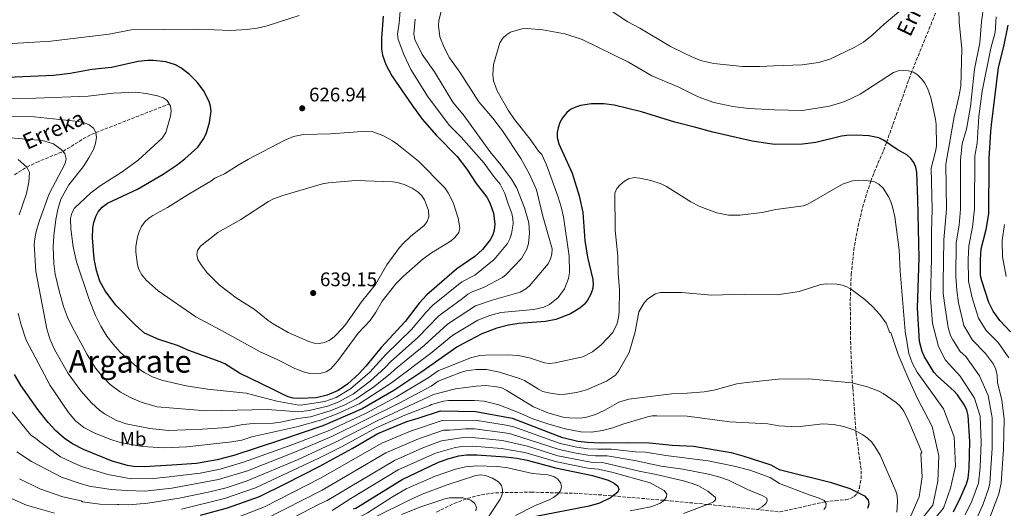
# Model space of a CAD drawing. Units: metres. Extents: x 596409 to 599813, y 4786952 to 4789315.
# Drawn here: x 598159 to 598662, y 4787445 to 4787694 of the extents above; entities that cross this region are included whole.
import ezdxf
from ezdxf.enums import TextEntityAlignment as Align

# ---------------------------------------------------------------- set-up
doc = ezdxf.new("R2010")
doc.units = ezdxf.units.M
doc.header["$MEASUREMENT"] = 0
doc.linetypes.add('DGN Style 3', pattern=[2.435891, 1.739922, -0.695969])
for name, color, linetype, lineweight in [('Barranco lineal', 142, 'DGN Style 3', 13), ('Cota de punto acotado terreno', 7, 'Continuous', 0), ('Curva de nivel directora', 30, 'Continuous', 30), ('Curva de nivel intermedia', 30, 'Continuous', 0), ('Etiqueta de uso rústico', 92, 'Continuous', 0), ('Punto acotado terreno (símbolo)', 7, 'Continuous', 0), ('Texto de arroyo-regatas y barrancos', 142, 'Continuous', 0), ('Texto de Área (paraje) menor', 7, 'Continuous', 0)]:
    doc.layers.add(name, color=color, linetype=linetype, lineweight=lineweight)
doc.styles.add('Style-Arial', font='arial.ttf')

# ---------------------------------------------------------------- blocks, each defined once
blk = doc.blocks.new('5PATER')
at = {"layer": 'Punto acotado terreno (símbolo)', "linetype": 'Continuous', "lineweight": 0}
h = blk.add_hatch(color=51, dxfattribs=at)
edge = h.paths.add_edge_path()
edge.add_ellipse((0, 0), major_axis=(-0.11, -0.111), ratio=0.999422, start_angle=0, end_angle=360)

msp = doc.modelspace()

# ---------------------------------------------------------------- linework, layer by layer
at = {"layer": 'Barranco lineal', "color": 142, "linetype": 'DGN Style 3', "lineweight": 13}
for points in [[(598371.61, 4787442.96, 533.25), (598380.55, 4787447.42, 535.15), (598387.44, 4787449.97, 536.57), (598394.48, 4787451.79, 537.98), (598401.69, 4787452.8, 539.37), (598419.84, 4787453.12, 542.65), (598442.04, 4787452.55, 546.51), (598456.78, 4787451.63, 549.11), (598491.09, 4787448.68, 555.46), (598508.06, 4787447.08, 559.44), (598546.98, 4787443.04, 570.32), (598570.01, 4787448.2, 570), (598575.29, 4787448.81, 570.73), (598580.64, 4787449.28, 572.44), (598583, 4787449.87, 573.39), (598584.99, 4787450.89, 574.24), (598586.46, 4787452.51, 574.89), (598587.57, 4787455.19, 575.42), (598588.45, 4787459.86, 576.22), (598588.48, 4787464.78, 576.97), (598585.98, 4787482.61, 579.7), (598584.21, 4787506.25, 584.63), (598583.5, 4787518.66, 586.2), (598583.01, 4787533.59, 587.77), (598582.95, 4787551.05, 589.44), (598583.41, 4787564.24, 590.7), (598584.7, 4787576.6, 591.77), (598586.89, 4787588.89, 592.8), (598589.95, 4787601.05, 593.89), (598593.41, 4787611.78, 595), (598595.19, 4787616.42, 595.85), (598599.89, 4787627.52, 599.13), (598601.49, 4787631.65, 600), (598613.93, 4787666.69, 604.87), (598631.77, 4787710.55, 610.3)], [(598155.93, 4787615.12, 603.75), (598162.2, 4787619.01, 605), (598167.2, 4787621.42, 606.37), (598180.68, 4787626.96, 610), (598180.76, 4787627, 610.02), (598191.03, 4787633.37, 613.5), (598195.26, 4787635.74, 614.62), (598197.53, 4787636.62, 615), (598234.92, 4787651.21, 620)]]:
    msp.add_polyline3d(points, dxfattribs=at)
at = {"layer": 'Curva de nivel directora', "color": 30, "linetype": 'Continuous', "lineweight": 30, "flags": 128}
for points, elevation in [([(598175.79, 4787665.82), (598132.76, 4787663.81), (598107.99, 4787663.95), (598093.68, 4787663.23), (598074.11, 4787666.49), (598067.63, 4787668.19), (598050.03, 4787675.9), (598036.15, 4787683.14), (598017.08, 4787696.93)], 625), ([(598344.28, 4787696.04), (598343.36, 4787684.81), (598343.5, 4787679.27), (598344, 4787676.12), (598345.65, 4787671.34), (598348.66, 4787665.64), (598358.89, 4787650.75), (598364.29, 4787643.44), (598371.48, 4787635.11), (598382.1, 4787624.36), (598386.99, 4787618.04), (598391.88, 4787610.62), (598397.25, 4787603.61), (598398.74, 4787600.75), (598400.58, 4787595.5), (598401.41, 4787589.97), (598401.06, 4787586.81), (598400.25, 4787584.45), (598398.88, 4787581.91), (598395.11, 4787576.89), (598391.15, 4787573.32), (598381.99, 4787567.07), (598366.58, 4787553.84), (598362.66, 4787549.6), (598355.54, 4787540.19), (598343.25, 4787526.99), (598335.49, 4787517.35), (598332.02, 4787513.72), (598326.12, 4787508.31), (598321.36, 4787505.09), (598315.67, 4787502.56), (598309.97, 4787501.29), (598301.37, 4787500.85), (598298.32, 4787501.12), (598295.77, 4787501.74), (598293.47, 4787502.72), (598288.14, 4787505.6), (598270.85, 4787513.89), (598263.47, 4787518.54), (598261.06, 4787519.62), (598245.06, 4787525.43), (598239.23, 4787527.93), (598229.63, 4787531.02), (598222.35, 4787534.26), (598217.91, 4787538.12), (598207.77, 4787548.64), (598202.18, 4787555.82), (598199.5, 4787560.85), (598197.81, 4787566.18), (598196.61, 4787572.13), (598195.71, 4787582.91), (598195.93, 4787587.99), (598196.42, 4787590.8), (598197.45, 4787593.87), (598198.64, 4787596.2), (598200.68, 4787598.63), (598203.39, 4787600.56), (598218.73, 4787607.78), (598231.83, 4787615.48), (598238.47, 4787619.92), (598242.93, 4787623.25), (598249.63, 4787629.26), (598252.74, 4787633.58), (598254.05, 4787636.46), (598255.62, 4787641.75), (598256.36, 4787647.55), (598256.09, 4787650.18), (598255.3, 4787652.57), (598252.48, 4787658.1), (598249.32, 4787662.38), (598245.1, 4787666.46), (598240.96, 4787669.76), (598238.14, 4787671.27), (598233.32, 4787672.7), (598226.98, 4787673.5), (598224.1, 4787673.45), (598219.03, 4787672.92), (598205.57, 4787669.92), (598195.63, 4787668.76), (598184.35, 4787666.78), (598175.79, 4787665.82)], 625), ([(598664.74, 4787534.98), (598659.3, 4787540.71), (598655.87, 4787545.47), (598653.65, 4787550), (598650.08, 4787560.97), (598649.55, 4787563.54), (598649.41, 4787571.84), (598649.84, 4787577.25), (598652.39, 4787587.25), (598653.69, 4787595.23), (598653.84, 4787621.41), (598653.85, 4787623.48), (598654.73, 4787637.23), (598655.13, 4787640.58), (598658.64, 4787669.78), (598661.39, 4787680.55), (598663.56, 4787691.44)], 625), ([(598635.65, 4787443.15), (598639.33, 4787450.37), (598642.34, 4787457.39), (598643.11, 4787460.32), (598643.64, 4787465.43), (598644.05, 4787478.98), (598643.25, 4787492.28), (598642.48, 4787494.95), (598641.24, 4787497.47), (598637.74, 4787502.78), (598636.08, 4787504.65), (598627.52, 4787512.28), (598625.65, 4787514.38), (598620.94, 4787522.23), (598619.75, 4787524.87), (598618.35, 4787530.06), (598617.28, 4787547.24), (598618.14, 4787572.57), (598617.53, 4787602.43), (598616.86, 4787616.42), (598616.35, 4787618.98), (598615.36, 4787621.42), (598613.91, 4787623.45), (598611.78, 4787625.21), (598606.85, 4787628), (598599.85, 4787632.77), (598597.49, 4787633.92), (598592.44, 4787634.91), (598586.17, 4787635.35), (598581.1, 4787635.2), (598578.43, 4787634.81), (598565.37, 4787631.57), (598558.59, 4787630.65), (598544.48, 4787630.57), (598541.76, 4787630.87), (598532.85, 4787632.22), (598512.66, 4787636.8), (598504.08, 4787639.31), (598493.37, 4787641.93), (598476.22, 4787647.26), (598462.36, 4787650.71), (598457.03, 4787651.34), (598450.8, 4787651.28), (598445.16, 4787650.53), (598442.59, 4787649.68), (598440.07, 4787648.43), (598438.12, 4787646.87), (598435.99, 4787644.24), (598434.62, 4787641.85), (598433.67, 4787639.14), (598433.22, 4787636.6), (598433.26, 4787634.1), (598434.1, 4787630.84), (598440.88, 4787616), (598444.45, 4787604.44), (598446.24, 4787595.88), (598447.31, 4787581.62), (598448.62, 4787573.03), (598451.38, 4787561.69), (598451.59, 4787559.09), (598451.21, 4787556.62), (598450.14, 4787553.85), (598448.68, 4787551.06), (598447.16, 4787549.07), (598444.8, 4787546.97), (598439.96, 4787544.12), (598432.43, 4787541.26), (598427.26, 4787540.26), (598413.63, 4787539.2), (598408.25, 4787538.27), (598402.29, 4787536.87), (598394.74, 4787533.98), (598384.98, 4787528.83), (598381.84, 4787527.1), (598363.45, 4787514.13), (598349.79, 4787504.94), (598333.47, 4787495.7), (598313.44, 4787486.95), (598292.33, 4787479.78)], 600), ([(598292.33, 4787479.78), (598267.96, 4787471.83), (598259.45, 4787469.57), (598248.83, 4787467.83), (598236.35, 4787466.82), (598222.2, 4787466.06), (598216.72, 4787466.29), (598213.7, 4787466.74), (598205.91, 4787468.95), (598191.22, 4787474.97), (598185.57, 4787477.79), (598181.29, 4787480.62), (598177.08, 4787484.43), (598173.1, 4787488.65), (598167.86, 4787495.31), (598159.27, 4787507.31), (598155.86, 4787513.22)], 600), ([(598250.94, 4787441.46), (598264.82, 4787445.1), (598281.15, 4787450.97), (598294.47, 4787457.58), (598311.6, 4787466.25), (598328.44, 4787475.49), (598341.6, 4787483.09), (598356.36, 4787489.12), (598362.12, 4787490.97), (598373.63, 4787494.65), (598391.66, 4787494.36), (598410.27, 4787490.89), (598435.38, 4787481.14), (598443.68, 4787479.21), (598448.83, 4787478.58), (598455.18, 4787478.31), (598469.17, 4787478.55), (598480.39, 4787478.3), (598491.93, 4787477.13), (598502.88, 4787476.55), (598522.14, 4787473.33), (598528.07, 4787471.73), (598542.42, 4787467.05), (598546.69, 4787464.75), (598572.66, 4787458.19), (598582.72, 4787454.96), (598590.25, 4787451.25), (598592, 4787449.06), (598592.34, 4787447), (598591.66, 4787444.74)], 575), ([(598329.18, 4787444.57), (598330.31, 4787444.92), (598354.04, 4787459.56), (598372.26, 4787468.3), (598377.32, 4787470.15), (598382.91, 4787471.61), (598386.84, 4787472.12), (598392.21, 4787472.21), (598406.87, 4787471.22), (598412.62, 4787470.54), (598417.78, 4787469.44), (598432.41, 4787465.47), (598451.31, 4787461.63), (598459.31, 4787459.26), (598462.25, 4787457.8), (598464.14, 4787456.12), (598464.69, 4787454.44), (598464.12, 4787453.14), (598460.38, 4787450.19), (598454.78, 4787447.45), (598449.54, 4787446), (598421.45, 4787440.6)], 550)]:
    msp.add_lwpolyline(points, dxfattribs=dict(at, elevation=elevation))
at = {"layer": 'Curva de nivel intermedia', "color": 30, "linetype": 'Continuous', "lineweight": 0, "flags": 128}
for points, elevation in [([(598651.2, 4787701.65), (598650.04, 4787693.13), (598649.13, 4787682.44), (598646.44, 4787668.97), (598644.4, 4787650.02), (598642.28, 4787638.41), (598640.17, 4787630.92), (598639.19, 4787622.65), (598639.27, 4787597.61), (598638.53, 4787589.32), (598637.06, 4787580.32), (598636.85, 4787563.16), (598637.31, 4787556.13), (598638.3, 4787549.75), (598640.92, 4787538.26), (598645.42, 4787530.68), (598652.09, 4787523.91), (598656.12, 4787518.48), (598657.14, 4787516.21), (598657.94, 4787512.93), (598658.15, 4787508.88), (598660.39, 4787500.24), (598661.54, 4787490.42), (598661.17, 4787475.05), (598659.96, 4787457.69), (598658.8, 4787452.32), (598653.25, 4787437.41)], 615), ([(598301.32, 4787696.35), (598284.98, 4787691.03), (598279.99, 4787689.98), (598274.59, 4787689.32), (598266.31, 4787688.8), (598249.62, 4787689.46), (598215.56, 4787689.06), (598204.27, 4787686.91), (598174.46, 4787683.23), (598132.36, 4787680.74), (598108.59, 4787680.64), (598095.35, 4787680.13), (598077.27, 4787683.11), (598068.74, 4787685.47), (598055.03, 4787690.98), (598039.75, 4787698.03)], 630), ([(598125.54, 4787653.62), (598166.86, 4787654.17), (598193.63, 4787655.26), (598206.33, 4787656.81), (598217.96, 4787657.2), (598223.26, 4787656.64), (598229, 4787655.41), (598231.94, 4787654.4), (598233.95, 4787652.93), (598235.57, 4787650.06), (598235.96, 4787647.58), (598235.66, 4787645.01), (598233.17, 4787636.63), (598231.44, 4787633.78), (598219.05, 4787622.48), (598210.85, 4787616.66), (598199.66, 4787609.42), (598194.92, 4787605.83), (598186.64, 4787598.04), (598185.14, 4787595.48), (598184.54, 4787592.72), (598184.64, 4787587.59), (598185.96, 4787578.28), (598187.59, 4787570.6), (598194.16, 4787551.47), (598197.32, 4787543.29), (598199.98, 4787537.91), (598203.16, 4787532.73), (598206.3, 4787528.59), (598209.94, 4787524.59), (598219.86, 4787515.88), (598222.17, 4787514.27), (598226.82, 4787511.82), (598231.68, 4787510.04), (598243.6, 4787507.4), (598254.49, 4787505.64), (598274.25, 4787503.67), (598290.02, 4787499.49), (598301.16, 4787497.61), (598303.23, 4787497.64), (598314.54, 4787499.46), (598320.19, 4787501.45), (598327.59, 4787505.79), (598337.48, 4787514.37), (598345.63, 4787523.3), (598358.76, 4787536.13), (598366.16, 4787544.89), (598369.63, 4787548.49), (598384.54, 4787560.45), (598391.09, 4787563.87), (598401.05, 4787571.84), (598407.74, 4787580.05), (598408.97, 4787582.33), (598409.83, 4787584.95), (598410.64, 4787590.13), (598410.61, 4787592.81), (598410.1, 4787595.26), (598408.09, 4787600.24), (598406.51, 4787605.57), (598404, 4787610.26), (598400.59, 4787614.37), (598395.85, 4787620.96), (598384.18, 4787634.24), (598378.19, 4787640.31), (598367.34, 4787654.68), (598358.49, 4787668.84), (598354.8, 4787676.54), (598351.89, 4787684.18), (598351.6, 4787686.82), (598352.45, 4787692.42), (598352.94, 4787698.85)], 620), ([(598393.21, 4787652.28), (598383.45, 4787667.46), (598378.25, 4787674.78), (598375.44, 4787680), (598373.27, 4787685.48), (598372.55, 4787691.03), (598372.81, 4787693.89), (598374.12, 4787699.12)], 610), ([(598457.24, 4787701.14), (598469.26, 4787693.16), (598475.47, 4787689.85), (598491.16, 4787680.64), (598502.3, 4787675.05), (598507.08, 4787673.23), (598513.17, 4787671.92), (598527.92, 4787670.28), (598536.76, 4787670.35), (598543.94, 4787670.72), (598558.43, 4787671.17), (598566.78, 4787672.46), (598572.41, 4787674.12), (598584.98, 4787679.98), (598589.72, 4787682.79), (598594.17, 4787686.28), (598600.17, 4787692.04), (598608.79, 4787699.05)], 610), ([(598638.34, 4787699.05), (598638.51, 4787693.08), (598639.93, 4787679.29), (598639.35, 4787660.27), (598638.47, 4787654.88), (598636.08, 4787644.59), (598631.75, 4787620.53), (598632.06, 4787597.55), (598630.74, 4787581.83), (598630.4, 4787559.97), (598630.46, 4787554.44), (598631.39, 4787547.25), (598632.92, 4787537.13), (598634.19, 4787533.11), (598635.3, 4787530.87), (598639.11, 4787524.91), (598641.97, 4787522.36), (598648.98, 4787512.43), (598653.4, 4787502.48), (598655.29, 4787492.1), (598655.44, 4787491.12), (598655.45, 4787475.53), (598654.25, 4787457.74), (598653.61, 4787454.81), (598650.59, 4787446.73), (598647.42, 4787439.51)], 610), ([(598315.83, 4787497.06), (598321.22, 4787499.01), (598329.06, 4787503.27), (598337.57, 4787509.76), (598345.3, 4787516.72), (598348.01, 4787519.61), (598361.97, 4787532.07), (598372.68, 4787543.14), (598384.81, 4787551.88), (598387.57, 4787554.17), (598389.79, 4787555.33), (598395.55, 4787557.5), (598405.31, 4787562.66), (598407.21, 4787564.25), (598415.02, 4787572.45), (598417.68, 4787577.19), (598418.54, 4787580.1), (598419.06, 4787585.3), (598418.66, 4787590.61), (598416.44, 4787598.2), (598412.55, 4787608.29), (598409.85, 4787612.92), (598404.4, 4787620.2), (598398.7, 4787626.99), (598385.66, 4787645.2), (598379.96, 4787652.15), (598370.55, 4787667.6), (598364.16, 4787676.47), (598360.38, 4787684.22), (598359.97, 4787686.92), (598360.55, 4787694.54)], 615), ([(598657.48, 4787695.69), (598656.92, 4787687.76), (598654.76, 4787679.66), (598650.36, 4787657.72), (598648.61, 4787644.82), (598647.7, 4787631.3), (598646.63, 4787624.77), (598646.49, 4787597.67), (598645.46, 4787588.29), (598643.45, 4787578.78), (598643.15, 4787571.99), (598643.4, 4787560.86), (598645.2, 4787552.25), (598648.37, 4787541.85), (598652.35, 4787535.69), (598658.42, 4787529.44), (598664, 4787521.76)], 620), ([(598426.39, 4787547.57), (598429.29, 4787548.83), (598433.69, 4787552.46), (598436.9, 4787556.9), (598438.89, 4787562.17), (598439.42, 4787565.3), (598439.31, 4787573.55), (598436.35, 4787593.64), (598435.17, 4787598.72), (598433.46, 4787604.2), (598427.81, 4787620.1), (598425.39, 4787625.45), (598423.62, 4787627.07), (598419.42, 4787633.28), (598411.46, 4787643.29), (598408.07, 4787648.14), (598402.48, 4787657.92), (598400.65, 4787663), (598400.27, 4787666.15), (598400.63, 4787671.43), (598403.97, 4787682.41), (598405.4, 4787684.83), (598407.23, 4787686.53), (598409.42, 4787687.8), (598412.23, 4787688.8), (598415.21, 4787689.55), (598417.9, 4787689.79), (598425.84, 4787689.11), (598437.12, 4787686.98), (598445.91, 4787684.14), (598469.66, 4787672.51), (598481.57, 4787665.62), (598495.35, 4787659.86), (598505.21, 4787654.93), (598513.23, 4787651.97), (598522.97, 4787649.99), (598531.05, 4787648.94), (598544.24, 4787648.21), (598558.6, 4787647.94), (598572.4, 4787650.11), (598580.09, 4787652.47), (598587.91, 4787656.23), (598605.03, 4787667.32), (598607.42, 4787668.07), (598610.09, 4787668.25), (598612.76, 4787668.13), (598615.16, 4787667.44), (598617.35, 4787666.05), (598619.34, 4787664.11), (598621.03, 4787661.86), (598622.35, 4787659.34), (598624.09, 4787654.49), (598626.45, 4787643.44), (598626.89, 4787640.72), (598626.97, 4787630.08), (598626.72, 4787627.59), (598624.31, 4787618.41), (598624.85, 4787597.49), (598624.36, 4787585.88), (598624.39, 4787572.43), (598623.92, 4787552.26), (598624.92, 4787539.15), (598628.04, 4787527.46), (598631.57, 4787520.55), (598639.01, 4787512.36), (598646.47, 4787501.13), (598649.18, 4787492.49), (598649.33, 4787491.83), (598649.79, 4787478.5), (598649.26, 4787465.8), (598648.43, 4787457.79), (598644.96, 4787448.55), (598641.69, 4787441.59)], 605), ([(598153.76, 4787634.03), (598170.2, 4787632.65), (598175.77, 4787630.97), (598179.81, 4787627.94), (598181.65, 4787625.88), (598182.37, 4787623.21), (598181.82, 4787620.81), (598173.61, 4787605.34), (598168.65, 4787591.83), (598166.99, 4787586.12), (598166.23, 4787582.44), (598166.04, 4787579.63), (598166.9, 4787565.68), (598172.52, 4787536.52), (598173.97, 4787531.4), (598176.29, 4787525.93), (598183.42, 4787513.72), (598189.84, 4787504.84), (598195.27, 4787498.72), (598199.27, 4787494.98), (598201.86, 4787493.05), (598208.03, 4787489.76), (598213.06, 4787487.93), (598225.06, 4787485.54), (598234.62, 4787484.56), (598251.91, 4787485.23), (598264.5, 4787486.19), (598272.56, 4787487.64), (598278, 4787488.18), (598288.03, 4787488.29), (598291.8, 4787488.77), (598300.77, 4787490.72), (598307.22, 4787491.62), (598317.14, 4787494.58), (598324.76, 4787497.77), (598330.53, 4787500.75), (598339.45, 4787506.92), (598347.89, 4787513.53), (598350.39, 4787515.93), (598365.19, 4787528.01), (598377.12, 4787538.87), (598391.47, 4787548.21), (598400.01, 4787551.13), (598414.25, 4787555.18), (598417.14, 4787556.86), (598419.05, 4787558.47), (598428.56, 4787569.71), (598429.75, 4787572.13), (598430.49, 4787574.52), (598430.59, 4787577.27), (598425.83, 4787593.9), (598422.54, 4787607.34), (598418.99, 4787615.48), (598414.61, 4787623.37), (598405.23, 4787637.53), (598400.39, 4787643.94), (598393.21, 4787652.28)], 610), ([(598145.94, 4787645.04), (598165.9, 4787644.66), (598188.64, 4787642.22), (598191.64, 4787641.61), (598194.11, 4787640.59), (598196.24, 4787638.87), (598197.52, 4787636.72), (598197.88, 4787634.2), (598197.39, 4787631.27), (598196.38, 4787628.39), (598193.89, 4787623.77), (598190.94, 4787619.13), (598183.69, 4787610.02), (598179.63, 4787602.71), (598178, 4787597.46), (598177.11, 4787592.25), (598176.02, 4787583.99), (598175.69, 4787578.19), (598176.03, 4787569.88), (598176.7, 4787564.32), (598178.68, 4787555.84), (598180.96, 4787547.89), (598183.07, 4787542.41), (598185.54, 4787537.16), (598192.98, 4787523.46), (598197.35, 4787516.38), (598200.81, 4787512.21), (598204.86, 4787508.11), (598210.07, 4787504.22), (598215.87, 4787501.12), (598220.59, 4787499), (598228.84, 4787496.61), (598253.83, 4787494.66), (598285.23, 4787495.39), (598301.14, 4787494.2), (598306.47, 4787494.76), (598315.83, 4787497.06)], 615), ([(598333.62, 4787637.11), (598317.31, 4787636.05), (598303.56, 4787635.58), (598298.39, 4787634.61), (598293.73, 4787632.65), (598275.45, 4787623.03), (598270.15, 4787620.03), (598263.26, 4787615.56), (598258.24, 4787613.31), (598256.28, 4787611.77), (598245.53, 4787605.53), (598234.12, 4787598.35), (598226.6, 4787594.4), (598224.52, 4787593), (598222.59, 4787591.05), (598220.79, 4787588.63), (598219.59, 4787586), (598218.84, 4787583.41), (598218, 4787578.47), (598217.94, 4787575.68), (598218.74, 4787569.12), (598219.5, 4787566.75), (598220.96, 4787564.1), (598223.18, 4787561.28), (598229.34, 4787555.86), (598248.55, 4787542.54), (598263.6, 4787534.65), (598281.49, 4787524.74), (598290.09, 4787520.91), (598299.2, 4787516.21), (598304.11, 4787514.33), (598306.81, 4787513.7), (598309.56, 4787513.51), (598312.54, 4787513.84), (598315.11, 4787514.57), (598317.49, 4787516.13), (598321.05, 4787520.11), (598331.43, 4787534.32), (598337.58, 4787540.69), (598340.54, 4787544.92), (598343.77, 4787550.54), (598350.8, 4787559.47), (598354.61, 4787563.34), (598364.79, 4787572.12), (598369.05, 4787575.22), (598379.01, 4787581.45), (598380.91, 4787583.06), (598382.93, 4787585.65), (598383.43, 4787587.94), (598382.53, 4787592.95), (598380.1, 4787600.97), (598377.54, 4787605.92), (598375.79, 4787608.37), (598362.39, 4787622.01), (598351.19, 4787630.94), (598349.06, 4787632.49), (598344.16, 4787635.18), (598338.93, 4787636.98), (598333.62, 4787637.11)], 630), ([(598157.72, 4787622.89), (598162.2, 4787619.01), (598163.52, 4787616.27), (598163.32, 4787611.28), (598162.03, 4787605.49), (598158.25, 4787594.72)], 605), ([(598330.33, 4787612.11), (598316.28, 4787610.98), (598313.36, 4787610.54), (598293.01, 4787604.47), (598288.3, 4787602.79), (598285.73, 4787601.51), (598271.63, 4787592.25), (598259.88, 4787585.62), (598250.98, 4787578.74), (598249.49, 4787576.44), (598249.16, 4787574.39), (598249.66, 4787571.94), (598251.22, 4787569.15), (598254.35, 4787565.12), (598260.49, 4787558.91), (598269.24, 4787552.36), (598278.44, 4787546.59), (598285.55, 4787540.75), (598288.1, 4787539.02), (598295.76, 4787534.62), (598306.3, 4787530.03), (598309.06, 4787529.18), (598311.56, 4787529.03), (598314.32, 4787529.51), (598316.73, 4787530.55), (598319.21, 4787532.4), (598323.47, 4787536.75), (598325.26, 4787538.88), (598333.17, 4787550.23), (598340.29, 4787559.11), (598346.1, 4787569.07), (598352.71, 4787577.93), (598354.5, 4787580.07), (598358.26, 4787583.64), (598365.21, 4787589.22), (598366.76, 4787591.29), (598367.61, 4787593.66), (598367.39, 4787596.92), (598365.38, 4787602.28), (598363.96, 4787604.33), (598362.09, 4787606.28), (598359.08, 4787608.27), (598355.03, 4787610.1), (598352.16, 4787611), (598349.28, 4787611.48), (598330.33, 4787612.11)], 635), ([(598624.13, 4787437.39), (598630.49, 4787444.92), (598634.15, 4787455.11), (598636.74, 4787466.35), (598636.1, 4787481.32), (598630.64, 4787495.71), (598617.08, 4787514.32), (598614.61, 4787519.14), (598612.83, 4787523.93), (598610.98, 4787535.25), (598608.35, 4787565.84), (598607.89, 4787576.76), (598605.7, 4787593.69), (598604.58, 4787598.81), (598603.69, 4787601.28), (598602.64, 4787603.75), (598599.68, 4787608.25), (598597.56, 4787610.29), (598595.35, 4787611.5), (598589.81, 4787612.3), (598584.14, 4787611.97), (598578.95, 4787610.25), (598561.3, 4787600.13), (598558.97, 4787599.32), (598544.92, 4787597.34), (598537.93, 4787595.77), (598526.57, 4787594.47), (598520.8, 4787594.54), (598514.74, 4787595.71), (598506.12, 4787598.86), (598501.5, 4787601.35), (598489.05, 4787609.16), (598486.35, 4787610.48), (598481.05, 4787612.16), (598475.43, 4787613.38), (598472.56, 4787613.7), (598469.7, 4787613.09), (598467.54, 4787611.86), (598465.38, 4787609.94), (598463.66, 4787608.11), (598462.64, 4787605.8), (598462.84, 4787586.84), (598464.18, 4787573.65), (598464.3, 4787564.86), (598465.06, 4787556.38), (598464.8, 4787545.1), (598464.45, 4787542.22), (598463.86, 4787539.26), (598461.54, 4787534.64)], 595), ([(598662.65, 4787563.12), (598660.77, 4787573.14), (598660.5, 4787581.58), (598661.78, 4787589.74)], 630), ([(598615.59, 4787434.65), (598625.13, 4787446.49), (598627.71, 4787458.8), (598628.15, 4787471.64), (598624.83, 4787486.58), (598617.24, 4787500.96), (598612.89, 4787510.55), (598607.45, 4787523.34), (598603.62, 4787534.54), (598603.08, 4787534.49), (598601.3, 4787539.32), (598598.12, 4787543.84), (598594.31, 4787547.88), (598590.33, 4787551.42), (598583.61, 4787556.51), (598581.1, 4787557.89), (598578.75, 4787558.74), (598576.02, 4787559.24), (598570.54, 4787559.38), (598567.96, 4787559.08), (598556.88, 4787555.58), (598545.5, 4787553.81), (598528.76, 4787554.14), (598512.1, 4787553.62), (598496.84, 4787554.98), (598485.74, 4787554.97), (598483.35, 4787554.31), (598479.43, 4787551.81), (598477.66, 4787549.76), (598474.97, 4787545.19), (598472.96, 4787535.02), (598470.01, 4787524.4), (598464.54, 4787514.81), (598462.93, 4787512.85), (598458.43, 4787509.77), (598448.09, 4787505.29), (598443.01, 4787503.95), (598437.21, 4787503.09), (598434.16, 4787503.05), (598428.73, 4787503.76), (598425.89, 4787504.55), (598423.64, 4787505.64), (598416.44, 4787510.11), (598413.93, 4787511.13), (598403.66, 4787514.43), (598397.16, 4787515.79), (598391.78, 4787515.71), (598386.64, 4787514.97)], 590), ([(598157.75, 4787544.56), (598159.11, 4787538.96), (598161.92, 4787530.69), (598174.22, 4787507.57), (598183.54, 4787493.75), (598187.11, 4787489.58), (598191.37, 4787486.21), (598196.58, 4787483.48), (598204.56, 4787480.14), (598209.91, 4787478.5), (598221.31, 4787476.39), (598232.23, 4787475.78), (598243.98, 4787476.34), (598267.03, 4787478.77), (598272.11, 4787479.71), (598277.24, 4787481.31), (598300.18, 4787486.55), (598312.25, 4787489.79), (598320.75, 4787493.07), (598332, 4787498.23), (598348.49, 4787508.84), (598368.41, 4787523.95), (598379.95, 4787533.25), (598392.71, 4787540.86), (598398.75, 4787543.26), (598404.46, 4787544.76), (598421.23, 4787546.42), (598426.39, 4787547.57)], 605), ([(598461.54, 4787534.64), (598455.72, 4787528.3), (598451.17, 4787524.79), (598446.26, 4787522.2), (598432.16, 4787519.12), (598429.24, 4787518.8), (598426.75, 4787519.07), (598418.99, 4787521.67), (598413.32, 4787522.92), (598407.61, 4787523.27), (598396.64, 4787523.11), (598393.75, 4787522.79), (598388.87, 4787521.66), (598372.43, 4787515.13), (598367.25, 4787511.47), (598351.1, 4787501.77), (598335.54, 4787493.4), (598316.63, 4787484.59), (598298.18, 4787477.48), (598272.98, 4787468.43), (598260.99, 4787464.84), (598250.82, 4787462.88), (598234.89, 4787460.94), (598227.17, 4787460.05), (598215.5, 4787459.89), (598203.54, 4787462.12), (598192.31, 4787465.55), (598190.75, 4787466.04), (598185.52, 4787468.27), (598179.51, 4787471.19), (598168.86, 4787478.75), (598166.7, 4787480.7), (598164.29, 4787482.14), (598154, 4787494.74)], 595), ([(598386.64, 4787514.97), (598384.23, 4787514.32), (598372.43, 4787509.8), (598368.84, 4787507.27), (598352.42, 4787498.61), (598318.11, 4787481.52), (598299.48, 4787473.63), (598275.02, 4787464.07), (598260.11, 4787459.51), (598236.36, 4787455.25), (598222.54, 4787453.72), (598213.19, 4787454.03), (598205.24, 4787454.45), (598194.03, 4787456.27), (598189.48, 4787457.47), (598179.91, 4787460.78), (598164.62, 4787468.85), (598157.04, 4787473.65)], 590), ([(598613.94, 4787441.06), (598618.15, 4787450.71), (598619.67, 4787460.88), (598619.05, 4787472.64), (598619.53, 4787473.55), (598612.9, 4787489.11), (598610.23, 4787494.44), (598608.43, 4787496.95), (598606.45, 4787498.81), (598599.73, 4787503.56), (598597.5, 4787504.7), (598591.81, 4787506.82), (598583.73, 4787508.86), (598561.79, 4787510.88), (598546.08, 4787510.74), (598530.04, 4787509.1), (598525.05, 4787508.33), (598513.15, 4787505.21), (598508.21, 4787504.4), (598499.56, 4787503.58), (598491.52, 4787503.31), (598469.85, 4787500.55), (598464.74, 4787498.98), (598457.59, 4787494.91), (598452.8, 4787492.78), (598447.59, 4787491.22), (598444.63, 4787490.9), (598439.52, 4787491.04), (598436.3, 4787491.47), (598428.44, 4787493.54), (598421.1, 4787496.68), (598407.18, 4787505.16), (598404.86, 4787506.29), (598402.43, 4787506.89), (598396.81, 4787507.6), (598391.74, 4787507.29), (598381.22, 4787505.83), (598369.94, 4787503.02), (598341.91, 4787489.93), (598319.58, 4787478.45), (598300.78, 4787469.79), (598274.72, 4787458.84), (598264.08, 4787455.39), (598255.73, 4787453.34)], 585), ([(598241.32, 4787444.4), (598263.23, 4787449.93), (598279.11, 4787455.33), (598311.83, 4787470.71), (598323.29, 4787476.51), (598340.63, 4787485.95), (598355.3, 4787492.39), (598368.1, 4787497.43), (598368.98, 4787497.94), (598375.12, 4787499.58), (598377.6, 4787499.86), (598390.92, 4787499.99), (598395.92, 4787499.59), (598403.46, 4787497.62), (598413.4, 4787493.82), (598420.68, 4787490.62), (598428.5, 4787487.99), (598437.24, 4787485.43), (598445.34, 4787483.9), (598450.73, 4787483.79), (598456.41, 4787484.55), (598461.61, 4787485.91), (598466.68, 4787487.81), (598479.35, 4787491.49), (598481.67, 4787492.03), (598484.17, 4787492.14), (598499.54, 4787491.98), (598521.46, 4787489.07), (598540.76, 4787488.06), (598546.4, 4787486.96), (598555.73, 4787486.42), (598568.98, 4787487.93), (598574.38, 4787487.72), (598579.73, 4787486.65), (598582.26, 4787485.82), (598584.75, 4787484.86), (598589.27, 4787482.41), (598591.68, 4787480.69), (598593.9, 4787478.6), (598595.55, 4787476.5), (598598.23, 4787472.08), (598606.27, 4787453.71), (598606.93, 4787451.3), (598607.06, 4787448.23), (598606.78, 4787442.85)], 580), ([(598157.13, 4787417.12), (598170.88, 4787415.33), (598186.38, 4787414.4), (598200.87, 4787414.58), (598222.82, 4787418.8), (598232.88, 4787421.45), (598268.32, 4787432.78), (598283.96, 4787439.39), (598313.11, 4787454.07), (598345.72, 4787473.14), (598362.35, 4787480.38), (598375.11, 4787484.85), (598378.11, 4787484.8), (598386.41, 4787485.52), (598390.88, 4787485.48), (598406.44, 4787483.42), (598409.39, 4787482.89)], 565), ([(598266.57, 4787438.94), (598283.69, 4787445.69), (598312.33, 4787460.2), (598343.67, 4787478.07), (598358.2, 4787484.26), (598374.37, 4787489.75), (598391.27, 4787489.92), (598407.13, 4787487.4), (598411.01, 4787486.48), (598434.79, 4787478), (598443.25, 4787476.09), (598448.83, 4787475.32), (598454, 4787474.99), (598460.98, 4787475.05), (598473.21, 4787473.73), (598478.32, 4787473.53), (598488.65, 4787471.79), (598510.3, 4787469.16), (598523.64, 4787466.37), (598531.63, 4787464.29), (598542.06, 4787460.57), (598546.79, 4787457.56), (598562.01, 4787451.68), (598567.09, 4787450.12), (598569.64, 4787448.83), (598570.54, 4787447.34), (598570.41, 4787445.65), (598569.39, 4787444.23)], 570), ([(598286.11, 4787433.78), (598311.67, 4787447.07), (598315.69, 4787448.89), (598349.99, 4787469.35), (598364.52, 4787475.79), (598374.1, 4787479.39), (598384.06, 4787480.87), (598387.99, 4787481.11), (598405.19, 4787479.48), (598417.97, 4787476.56), (598433.6, 4787471.74), (598450.36, 4787468.47), (598456.38, 4787468.27), (598475.13, 4787463.82), (598483.71, 4787462.21), (598497.71, 4787458.83), (598502.73, 4787457.34), (598505.32, 4787456.4), (598510.11, 4787453.69), (598514.1, 4787450.43), (598514.07, 4787449.22), (598513, 4787448.23), (598510.76, 4787447.11), (598497.74, 4787442.29)], 560), ([(598409.39, 4787482.89), (598434.19, 4787474.87), (598442.81, 4787472.98), (598448.84, 4787472.05), (598452.82, 4787471.62), (598458.68, 4787471.66), (598472.92, 4787469.28), (598486.33, 4787466.41), (598497.44, 4787464.88), (598510.55, 4787462.25), (598515.72, 4787460.91), (598520.65, 4787459.32), (598530.42, 4787454.48), (598537.93, 4787451.49), (598540.25, 4787450), (598540.54, 4787448.6), (598539.74, 4787447.34), (598537.89, 4787445.65), (598535.56, 4787444.28)], 565), ([(598318.3, 4787443.74), (598327.71, 4787449.83), (598352.02, 4787464.46), (598370.99, 4787473.11), (598380.6, 4787475.71), (598384.21, 4787476.36), (598390.1, 4787476.61), (598404.78, 4787475.43), (598416.66, 4787473.3), (598433, 4787468.61), (598448.84, 4787465.38), (598454.09, 4787464.88), (598461.09, 4787463.37), (598480.69, 4787457.97), (598487.9, 4787453.97), (598489.18, 4787452.12), (598489.04, 4787450.79), (598487.78, 4787448.9), (598485.81, 4787447.51), (598483.48, 4787446.46), (598480.99, 4787445.65), (598470.48, 4787443.68)], 555), ([(598356.01, 4787454.83), (598370.86, 4787461.32), (598381.16, 4787464.91), (598386.37, 4787466.04), (598391.97, 4787466.63), (598402.75, 4787466.19), (598407.99, 4787465.56), (598420.55, 4787462.72), (598428.41, 4787461.95), (598431.42, 4787461.07), (598433.58, 4787459.7), (598435.05, 4787457.69), (598435.43, 4787455.66), (598434.87, 4787453.78), (598433.34, 4787452.01), (598431.37, 4787450.45), (598429.04, 4787449.2), (598421.67, 4787446.07), (598411.86, 4787441.26)], 545), ([(598340.08, 4787440.3), (598357.18, 4787448.92), (598364.29, 4787452.04), (598376.95, 4787456.87), (598391.61, 4787461.71), (598394.04, 4787462.02), (598396.54, 4787461.59), (598400.06, 4787460.3), (598403.13, 4787458.39), (598404.72, 4787456.46), (598405.17, 4787454.44), (598405, 4787451.94), (598404.09, 4787449.48), (598398.06, 4787440.61)], 540), ([(598255.73, 4787453.34), (598240.08, 4787450), (598223.97, 4787447.53), (598214.39, 4787446.71), (598209.28, 4787446.82), (598208.52, 4787446.81), (598199.51, 4787447.02), (598190.64, 4787448.27), (598189.93, 4787448.68), (598180.63, 4787450.68), (598168.91, 4787454.76), (598158.5, 4787459.93)], 585), ([(598148.45, 4787452.53), (598162.12, 4787446.52), (598176.34, 4787442.39)], 580), ([(598157.22, 4787377.14), (598174.01, 4787378.34), (598179.41, 4787379.12), (598184.42, 4787380.15), (598192.66, 4787382.42), (598222.55, 4787388.68), (598242.24, 4787395.26), (598248.32, 4787397.71), (598259.56, 4787403.21), (598275.68, 4787409.95), (598286.53, 4787415.38), (598301.31, 4787423.47), (598315.58, 4787430.77), (598320.91, 4787434.29), (598336.31, 4787442.63), (598349.11, 4787450.81), (598356.01, 4787454.83)], 545), ([(598353.65, 4787441.76), (598363.51, 4787445.56), (598375.74, 4787449.78), (598378.23, 4787450.25), (598385.01, 4787450.19), (598389.13, 4787449.06), (598391.19, 4787447.3), (598392.03, 4787445.32), (598391.67, 4787443.64)], 535)]:
    msp.add_lwpolyline(points, dxfattribs=dict(at, elevation=elevation))

# ---------------------------------------------------------------- block references
at = {"layer": 'Punto acotado terreno (símbolo)', "color": 7, "linetype": 'Continuous', "lineweight": 0, "xscale": 10, "yscale": 10, "zscale": 10}
for p in [(598302.93, 4787649.04, 626.94), (598308.52, 4787554.75, 639.15)]:
    msp.add_blockref('5PATER', p, dxfattribs=at)

# ---------------------------------------------------------------- texts
at = {"layer": 'Cota de punto acotado terreno', "color": 7, "linetype": 'Continuous', "lineweight": 0, "style": 'Style-Arial'}
for s, p in [('626.94', (598306.43, 4787652.54, 626.94)), ('639.15', (598312.02, 4787558.25, 639.15))]:
    msp.add_text(s, height=7, dxfattribs=at).set_placement(p)
at = {"layer": 'Etiqueta de uso rústico', "color": 92, "linetype": 'Continuous', "lineweight": 0, "style": 'Style-Arial'}
msp.add_text('Mb', height=7, dxfattribs=at).set_placement((598216.54, 4787480.38, 606.42), align=Align.MIDDLE_CENTER)
at = {"layer": 'Texto de arroyo-regatas y barrancos', "color": 142, "linetype": 'Continuous', "lineweight": 0, "style": 'Style-Arial'}
for rotation, p in [(64.4895, (598613.53, 4787685.04, 607.62)), (24.1069, (598162.33, 4787627.68, 607.39))]:
    msp.add_text('Erreka', height=8, rotation=rotation, dxfattribs=at).set_placement(p)
at = {"layer": 'Texto de Área (paraje) menor', "color": 7, "linetype": 'Continuous', "lineweight": 0, "style": 'Style-Arial'}
msp.add_text('Argarate', height=11.5, dxfattribs=at).set_placement((598214.97, 4787519.88, 616.11), align=Align.MIDDLE_CENTER)

doc.saveas('drawing.dxf')
